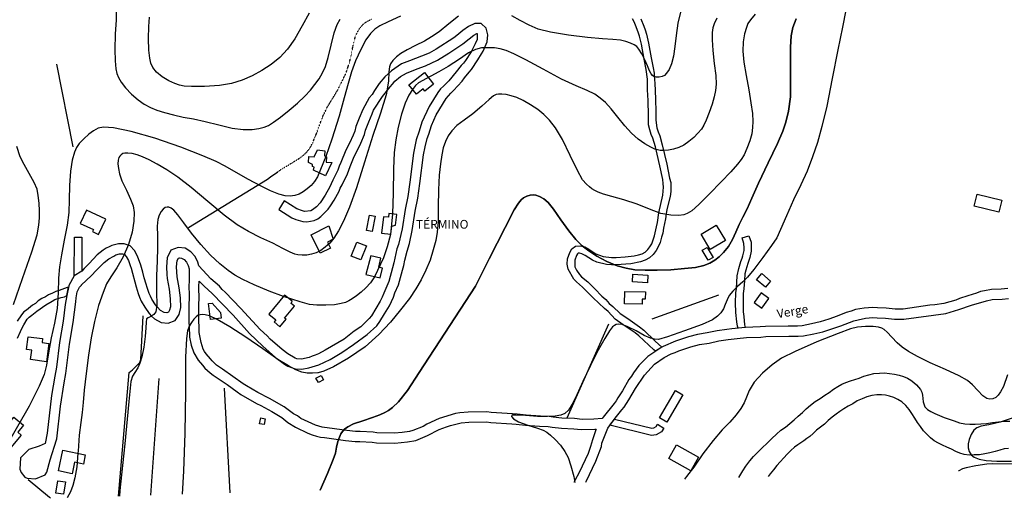
# Model space of a CAD drawing. Units: millimetres. Extents: x 737498 to 744362, y 4308752 to 4314384.
# Drawn here: x 741194 to 741869, y 4308849 to 4309177 of the extents above; entities that cross this region are included whole.
import ezdxf

# ---------------------------------------------------------------- set-up
doc = ezdxf.new("R2010")
doc.units = ezdxf.units.MM
doc.header["$LTSCALE"] = 0.5
doc.header["$MEASUREMENT"] = 0
doc.linetypes.add('DOT', pattern=[0.25, 0, -0.25])
doc.layers.add('1término', color=7, linetype='Continuous', lineweight=25)
for name, color, linetype in [('24', 252, 'Continuous'), ('26sendas', 252, 'Continuous'), ('35', 252, 'Continuous'), ('3txt zonas', 253, 'Continuous'), ('40', 252, 'Continuous'), ('41', 252, 'Continuous'), ('46rios', 252, 'Continuous'), ('48', 252, 'Continuous'), ('8curva nivel', 252, 'Continuous')]:
    doc.layers.add(name, color=color, linetype=linetype)
doc.styles.add('arial', font='ARIAL.TTF')
doc.styles.add('romans', font='romans.shx')

msp = doc.modelspace()

# ---------------------------------------------------------------- linework, layer by layer
at = {"layer": '24', "linetype": 'Continuous'}
for points in [[(741870.88, 4308993), (741866.38, 4308992.38), (741859.75, 4308992.12), (741854.88, 4308991.38), (741852.25, 4308990.75), (741849.38, 4308989.62), (741843.5, 4308987.88), (741837.88, 4308986), (741835.25, 4308984.88), (741827, 4308982.62), (741820.88, 4308981.62), (741817.5, 4308981.38), (741799.12, 4308978.75), (741793.75, 4308978.75), (741787.62, 4308979.38), (741781.62, 4308979.62), (741778.5, 4308979.88), (741772.38, 4308979.38), (741766.5, 4308978.38), (741763.5, 4308977.25), (741760.12, 4308976.38), (741754, 4308973.88), (741748.25, 4308971.75), (741742.38, 4308970), (741736.38, 4308968.62), (741730, 4308967.38), (741726.88, 4308967.12), (741720.38, 4308967.12), (741704.75, 4308966.88), (741701.12, 4308966.5), (741691.12, 4308966.12), (741691, 4308966.12), (741681.75, 4308965.12), (741678.38, 4308964.88), (741671.62, 4308963.88), (741664.75, 4308962.38), (741658.12, 4308961.25), (741652, 4308959.75), (741643.12, 4308956.75), (741634.62, 4308953.12), (741633.88, 4308952.75), (741624.25, 4308946.25), (741618, 4308940.12), (741614.38, 4308935.12), (741613, 4308932.75), (741611.25, 4308930.38), (741606.88, 4308922.62), (741603.62, 4308918), (741602.38, 4308915.75), (741601, 4308914), (741593.5, 4308904.62), (741592.88, 4308903.75), (741587.25, 4308903.25), (741579.12, 4308903.12), (741573.88, 4308903.62), (741565.25, 4308904), (741559.38, 4308904.75), (741556.5, 4308905.12), (741550.62, 4308905.38), (741540.88, 4308906.12), (741534.62, 4308906.75), (741531.5, 4308907), (741516.88, 4308907.88), (741513.88, 4308908.25), (741501.12, 4308908.12), (741495.38, 4308907.62), (741492.38, 4308907.12), (741481.12, 4308903.75), (741472.75, 4308899.75), (741470.25, 4308898.25), (741463, 4308895.5), (741460.75, 4308894.88), (741455.75, 4308894.12), (741450.5, 4308893.75), (741438.5, 4308894), (741435.88, 4308894.38), (741427, 4308894.88), (741423.88, 4308894.88), (741417.88, 4308895.5), (741401, 4308897.88), (741396.38, 4308899.25), (741393.88, 4308900.25), (741386.38, 4308903.75), (741384, 4308905.5), (741381.38, 4308907), (741374.88, 4308911.62), (741364.75, 4308917.5), (741356.88, 4308921.5), (741349.12, 4308926.12), (741346.88, 4308927.62), (741332.75, 4308937.5), (741330.5, 4308939), (741328.62, 4308940.38), (741325.62, 4308943.38), (741324.38, 4308944.75), (741321.5, 4308948), (741320.25, 4308949.75), (741319.38, 4308951.38), (741318, 4308955.75), (741317, 4308960.5), (741316.75, 4308962.75), (741316.62, 4308967.62), (741316.38, 4308969.5), (741316.38, 4308973.75), (741316.38, 4308980.12), (741316.62, 4308988), (741316.38, 4308991.62), (741316.38, 4308994.62), (741316.75, 4308997.5), (741316.75, 4308997.88), (741320, 4308994.5), (741325.5, 4308989.5), (741340, 4308974.5), (741351.25, 4308962.12), (741360.25, 4308953.25), (741369, 4308945.62), (741375.25, 4308941), (741377.5, 4308939.62), (741379.88, 4308938.62), (741382.5, 4308937.88), (741387.12, 4308937.62), (741391.75, 4308938.38), (741398.62, 4308940.5), (741406.38, 4308944.25), (741414.5, 4308949), (741422.38, 4308954.38), (741431.75, 4308961.25), (741438.38, 4308967.38), (741440.5, 4308970.25), (741443.75, 4308975.5), (741447, 4308981), (741449.88, 4308987), (741450.88, 4308989.88), (741453.38, 4308995.38), (741456, 4309005.38), (741457, 4309008.62), (741457.62, 4309012.25), (741459.12, 4309018.38), (741460.75, 4309023.75), (741462.62, 4309032.75), (741464.62, 4309045.88), (741466.5, 4309054.88), (741467.88, 4309064.88), (741470.38, 4309084.62), (741471.5, 4309090.12), (741473, 4309095.75), (741474.12, 4309098.75), (741475.88, 4309104.62), (741479.12, 4309112), (741485.88, 4309123.12), (741489.25, 4309126.88), (741491, 4309128.62), (741496.88, 4309135.12), (741498.62, 4309137.38), (741501.62, 4309141.25), (741503.25, 4309143), (741507.75, 4309149.62), (741510.12, 4309153.75), (741511.25, 4309155.75), (741514, 4309162), (741514.5, 4309166.75), (741513.38, 4309171.38), (741510, 4309174.62), (741505.5, 4309174.62), (741501.25, 4309172.62), (741497.38, 4309169.75), (741493.25, 4309166.38), (741491.12, 4309164.88), (741479.12, 4309157.12), (741474.25, 4309154.38), (741469.12, 4309152.12), (741460.75, 4309149.12), (741455.38, 4309146.88), (741448.38, 4309142.12), (741444, 4309138), (741440.12, 4309133.38), (741436.75, 4309128.62), (741435.12, 4309126), (741433.25, 4309123.62), (741428.75, 4309115.62), (741426.38, 4309109.75), (741424.12, 4309103.88), (741423.25, 4309100.88), (741422.12, 4309098), (741419.75, 4309092.62), (741417.25, 4309087.75), (741413.75, 4309079.38), (741412.62, 4309076.88), (741411.62, 4309074.12), (741410.62, 4309071.75), (741408.38, 4309067.12), (741407.12, 4309064.75), (741406.25, 4309062.62), (741403.12, 4309057), (741399.62, 4309051.75), (741397, 4309049), (741394.25, 4309046.75), (741393.12, 4309046.12), (741388.88, 4309045.75), (741387.38, 4309046.12), (741383.5, 4309047.62), (741374.88, 4309053), (741371.25, 4309047.12), (741380.25, 4309041.38), (741382.88, 4309040.25), (741387.75, 4309038.88), (741390.5, 4309038.5), (741395.5, 4309039.62), (741397.88, 4309040.75), (741400, 4309042.25), (741405, 4309047.25), (741406.75, 4309049.5), (741409.12, 4309053.38), (741412.5, 4309059.62), (741413.38, 4309061.75), (741414.62, 4309063.88), (741418.25, 4309071.5), (741419.25, 4309074.12), (741420.25, 4309076.62), (741422.5, 4309082.25), (741427.38, 4309092.5), (741429.88, 4309098.5), (741430.75, 4309101.5), (741433, 4309107.25), (741435.12, 4309112.75), (741436.25, 4309115.12), (741442.38, 4309124.5), (741447.5, 4309131.25), (741449.12, 4309133.12), (741450.88, 4309135), (741454.62, 4309138.25), (741458.75, 4309140.62), (741466.12, 4309143.62), (741471.88, 4309145.62), (741480.12, 4309149.5), (741487.88, 4309154.38), (741492.62, 4309157.38), (741497.38, 4309160.62), (741501.62, 4309164.12), (741504.88, 4309166.62), (741507, 4309167.75), (741507.12, 4309167.75), (741507.25, 4309166.5), (741507.12, 4309163.75), (741505.88, 4309160.62), (741503, 4309155.25), (741499.25, 4309149.25), (741497.88, 4309147.5), (741496.25, 4309145.75), (741492.88, 4309141.5), (741487.88, 4309135.38), (741484.12, 4309131.62), (741482.12, 4309129.75), (741480.25, 4309127.38), (741474.25, 4309117.62), (741469.25, 4309107), (741467.5, 4309100.88), (741465.38, 4309094.75), (741463.5, 4309085.75), (741461, 4309065.75), (741459.62, 4309056), (741457.75, 4309047.12), (741455.75, 4309033.88), (741453.38, 4309023.12), (741452.25, 4309020.12), (741450.12, 4309010.5), (741449.12, 4309007.12), (741446.75, 4308997.75), (741443.25, 4308989.62), (741442.12, 4308986.88), (741440.75, 4308984.25), (741437.75, 4308979.12), (741434.75, 4308974.12), (741433.25, 4308972.25), (741427.38, 4308966.62), (741423, 4308963.62), (741416, 4308958.25), (741403.12, 4308950.5), (741398.38, 4308948.12), (741396.25, 4308947.12), (741394, 4308946.5), (741392, 4308945.62), (741386.75, 4308944.5), (741383.62, 4308944.75), (741382.38, 4308945.12), (741377.38, 4308948.12), (741373.5, 4308951), (741365.25, 4308958.25), (741363.25, 4308960.5), (741358.38, 4308964.88), (741345.12, 4308979.25), (741334.5, 4308990.38), (741332.38, 4308992.25), (741330.62, 4308994.38), (741324.75, 4308999.5), (741316.38, 4309008.38), (741315.62, 4309011), (741313.88, 4309014.75), (741310.88, 4309018.12), (741307, 4309020.62), (741302.25, 4309021.12), (741297.25, 4309019.25), (741294.75, 4309014), (741294.25, 4309007.75), (741294.5, 4309002.5), (741294.75, 4308999.75), (741296.12, 4308992.5), (741296.88, 4308985.75), (741297, 4308980.38), (741296.38, 4308978), (741295.62, 4308976.62), (741294.5, 4308976.25), (741292.62, 4308976.5), (741290.25, 4308977.75), (741287.75, 4308980.25), (741286.62, 4308981.75), (741284.12, 4308985.62), (741283.25, 4308987.62), (741282.38, 4308989.5), (741281, 4308993.62), (741280.25, 4308995.88), (741279, 4309000.12), (741278, 4309004.12), (741276.62, 4309009), (741274.38, 4309015.12), (741272.38, 4309019), (741269.38, 4309022.12), (741265.25, 4309023.62), (741261.25, 4309023.62), (741256.88, 4309022.38), (741254.88, 4309021.38), (741253, 4309020.5), (741250.75, 4309019.25), (741246.75, 4309015.88), (741241.25, 4309010.12), (741237.75, 4309006.62), (741236.12, 4309004.88), (741231, 4309001.62), (741227.25, 4308994.88), (741227.25, 4308994.75), (741226, 4308988), (741224.88, 4308982), (741223.5, 4308970.5), (741221, 4308955.88), (741218.88, 4308939), (741217.75, 4308932.75), (741215.5, 4308919.5), (741212.5, 4308893.75), (741211, 4308886.5), (741206.88, 4308884.75), (741199.88, 4308882.38), (741194.12, 4308876.75), (741193.75, 4308868.88), (741194.62, 4308866.62), (741197.25, 4308863.5), (741198.75, 4308862.75), (741204.5, 4308862.25), (741211, 4308865.12), (741212.25, 4308866.88), (741214.5, 4308875.38), (741218.88, 4308889), (741219, 4308889.88), (741221.5, 4308912.12), (741224, 4308928.12), (741225.25, 4308934.62), (741227.88, 4308954.75), (741230.38, 4308969.62), (741232, 4308983.75), (741232.25, 4308986.38), (741233.12, 4308990.62), (741234.62, 4308993.75), (741235.88, 4308995.25), (741236, 4308995.38), (741242.62, 4309001.5), (741246.38, 4309005.38), (741251.5, 4309010.75), (741254.75, 4309013.25), (741258.12, 4309015.12), (741259.62, 4309015.88), (741262.12, 4309016.75), (741264.12, 4309016.75), (741265.5, 4309016.12), (741266.62, 4309014.75), (741268.12, 4309012.12), (741269.38, 4309008.62), (741270.12, 4309006.88), (741273.38, 4308994), (741274.12, 4308991.75), (741274.88, 4308989.5), (741275.75, 4308986.88), (741277, 4308984.25), (741279.38, 4308980.12), (741282.38, 4308975.75), (741284, 4308973.88), (741286.12, 4308972), (741290.5, 4308969.62), (741295.38, 4308969), (741300.12, 4308971), (741303, 4308975), (741304.12, 4308979.88), (741303.75, 4308986.38), (741303, 4308993.38), (741301.62, 4309000.88), (741301.12, 4309007.75), (741301.62, 4309012), (741302.38, 4309013.62), (741303.12, 4309013.88), (741304.62, 4309013.75), (741306.38, 4309012.75), (741307.88, 4309010.88), (741309.12, 4309008.62), (741309.75, 4309006.38), (741309.75, 4309004.25), (741309.88, 4309000.12), (741309.88, 4308997.75), (741309.5, 4308994.88), (741309.75, 4308988), (741309.5, 4308980.12), (741309.5, 4308973.75), (741309.5, 4308969.25), (741309.75, 4308967), (741310.12, 4308959.62), (741311.12, 4308954), (741312.88, 4308948.75), (741315.88, 4308943.75), (741319, 4308940.25), (741320.62, 4308938.25), (741324.12, 4308935), (741326.25, 4308933.38), (741335.75, 4308927.12), (741342.75, 4308922), (741345.25, 4308920.25), (741356, 4308914), (741358.88, 4308912.62), (741366.38, 4308908.62), (741373.25, 4308904.38), (741377.5, 4308901), (741382.75, 4308897.75), (741391.12, 4308893.75), (741394, 4308892.62), (741397, 4308891.62), (741399.88, 4308891), (741402.62, 4308890.75), (741417, 4308888.62), (741423.62, 4308888), (741426.75, 4308888), (741435.25, 4308887.5), (741438.25, 4308887.12), (741450.75, 4308886.88), (741459.5, 4308887.62), (741465.12, 4308888.62), (741473.25, 4308892), (741481.12, 4308896.12), (741486.25, 4308898.12), (741488.88, 4308899), (741496.25, 4308900.75), (741501.5, 4308901.25), (741513.5, 4308901.38), (741516.5, 4308901), (741530.88, 4308900.12), (741534, 4308899.88), (741540.25, 4308899.25), (741550, 4308898.5), (741555.88, 4308898.25), (741558.5, 4308897.88), (741565, 4308897.12), (741573.38, 4308896.75), (741576, 4308896.38), (741578.88, 4308896.25), (741587.88, 4308896.38), (741588.88, 4308896.5), (741588.62, 4308895.88), (741586.25, 4308889), (741584.88, 4308884.5), (741583.25, 4308879.62), (741577.12, 4308866.62), (741574.25, 4308861.25), (741573.4, 4308859.87)], [(741581.66, 4308860.12), (741581.88, 4308860.5), (741588.62, 4308874.5), (741592.38, 4308884.5), (741592.75, 4308886.88), (741596.75, 4308897), (741601.38, 4308903.38), (741601.88, 4308904), (741606.38, 4308909.62), (741608, 4308911.5), (741611.25, 4308916.5), (741615.75, 4308924.25), (741621.88, 4308933.5), (741628.75, 4308940.88), (741635.38, 4308945.62), (741640.12, 4308948), (741643, 4308949), (741645.5, 4308950.25), (741653.75, 4308952.88), (741659.62, 4308954.38), (741666.25, 4308955.5), (741672.88, 4308957), (741679.25, 4308958), (741685.38, 4308958.62), (741691.75, 4308959.25), (741701.75, 4308959.62), (741705, 4308960), (741720.75, 4308960.25), (741727.12, 4308960.25), (741730.88, 4308960.5), (741737.88, 4308961.75), (741744.12, 4308963.12), (741756.38, 4308967.25), (741765.5, 4308970.75), (741768.25, 4308971.5), (741773.38, 4308972.5), (741778.5, 4308973), (741781.38, 4308972.75), (741787.12, 4308972.5), (741793.25, 4308971.88), (741799.75, 4308971.88), (741828.5, 4308975.75), (741837.25, 4308978.38), (741846, 4308981.38), (741856.38, 4308984.5), (741860.25, 4308985.25), (741867, 4308985.5), (741871.5, 4308986.12)]]:
    msp.add_lwpolyline(points, dxfattribs=at)
at = {"layer": '26sendas', "linetype": 'Continuous'}
for points in [[(741619.38, 4309177.88), (741621.5, 4309172.88), (741622.38, 4309170.25), (741623.25, 4309167.38), (741624.62, 4309161.25), (741626.5, 4309151.12), (741627.88, 4309144.12), (741628.62, 4309140.5), (741629.12, 4309129.25), (741629.5, 4309122.12), (741629.62, 4309114.75), (741629.62, 4309108.38), (741630.25, 4309103), (741631.38, 4309100.25), (741632.38, 4309097.5), (741634.12, 4309091.38), (741637.12, 4309078.12), (741639.12, 4309068.62), (741639.88, 4309065.62), (741640, 4309062.38), (741639.88, 4309059.38), (741639.5, 4309056), (741637.12, 4309047.12), (741636.75, 4309044), (741636.25, 4309040.62), (741634.88, 4309034.25), (741634.38, 4309030.75), (741633.62, 4309028), (741632.62, 4309024.5), (741631.38, 4309021.5), (741629.88, 4309018.88), (741627.75, 4309016.25), (741625.38, 4309014), (741622.38, 4309012.25), (741619.12, 4309011.25), (741612.5, 4309009.88), (741609, 4309009.62), (741602.62, 4309009.12), (741599.25, 4309009.12), (741595.75, 4309009.25), (741589.12, 4309010.88), (741586.25, 4309012.25), (741581.12, 4309015.5), (741578.88, 4309016.75), (741577.38, 4309017.12), (741576.5, 4309017.12), (741576, 4309016.75), (741575.25, 4309015.5), (741574.25, 4309012.38), (741574.12, 4309009.88), (741574.25, 4309007.75), (741575.38, 4309005.38), (741577.38, 4309002.38), (741578.62, 4309001), (741583, 4308997.5), (741587.88, 4308992.62), (741592.62, 4308987.62), (741595.5, 4308985.25), (741597.75, 4308982.62), (741600.25, 4308980.62), (741605.12, 4308975.75), (741610.38, 4308972.25), (741618.5, 4308966.5), (741621.38, 4308964.25), (741629.12, 4308956.75), (741631.5, 4308954.75), (741633.88, 4308952.75), (741633.88, 4308952.75), (741629.38, 4308949.88), (741628.25, 4308950.88), (741618, 4308960.38), (741615.5, 4308962.38), (741607.38, 4308968), (741601.88, 4308971.88), (741597, 4308977), (741594.38, 4308979.12), (741586.62, 4308986.5), (741579.5, 4308993.88), (741575.25, 4308997.5), (741573.5, 4308999.38), (741569.5, 4309006.25), (741569, 4309009.62), (741569.12, 4309013.25), (741570.75, 4309017.62), (741572.12, 4309020), (741574.62, 4309022), (741578, 4309022.25), (741581, 4309021.5), (741583.75, 4309019.75), (741588.62, 4309016.75), (741593.5, 4309014.75), (741599.25, 4309014.25), (741602.38, 4309014.25), (741608.75, 4309014.62), (741614.88, 4309015.25), (741617.88, 4309016), (741620.25, 4309016.75), (741622.38, 4309017.88), (741624.12, 4309019.62), (741625.62, 4309021.5), (741626.88, 4309023.62), (741627.88, 4309026.25), (741628.75, 4309029.12), (741630.12, 4309035.12), (741630.75, 4309038.25), (741631.62, 4309044.88), (741634.5, 4309057), (741634.88, 4309062.38), (741634.75, 4309065), (741634.38, 4309067.75), (741632.38, 4309077), (741629.38, 4309090.12), (741627.62, 4309096), (741626.5, 4309098.5), (741625.5, 4309101.75), (741624.75, 4309105.12), (741624.62, 4309111.5), (741624.5, 4309121.75), (741624, 4309129.25), (741623.88, 4309136.5), (741623.12, 4309143.12), (741621.75, 4309150.25), (741619.88, 4309160.38), (741618.5, 4309165.88), (741617.62, 4309168.75), (741615.62, 4309173.5), (741614.88, 4309175.75), (741613.75, 4309177.88)], [(741192.12, 4308958.75), (741194.25, 4308963.5), (741195.38, 4308965.88), (741196.38, 4308968), (741198.75, 4308971.75), (741200.12, 4308973.25), (741201.88, 4308974.62), (741205.38, 4308977.38), (741211.5, 4308981.75), (741215.88, 4308984.12), (741217.75, 4308985.25), (741222.12, 4308986.75), (741224.38, 4308987.25), (741226, 4308988), (741227, 4308993.75), (741226.25, 4308993.62), (741220.62, 4308991.5), (741218.38, 4308990.75), (741216, 4308989.62), (741213.38, 4308988.62), (741211.25, 4308987.25), (741208.75, 4308986), (741206.38, 4308984.5), (741204.38, 4308982.62), (741202.38, 4308981.38), (741198.38, 4308978.12), (741196.5, 4308976.88), (741194.88, 4308974.75), (741191.88, 4308970.38)], [(741877.33, 4308869.09), (741877.5, 4308872.5), (741860.5, 4308872.62), (741856.5, 4308872.38), (741849.12, 4308871.38), (741842.5, 4308870), (741839.88, 4308869.12), (741837.25, 4308867.88), (741837.24, 4308867.88)]]:
    msp.add_lwpolyline(points, dxfattribs=at)
for points in [[(741231.25, 4309028.12), (741236.25, 4309028.12), (741236.12, 4309004.88), (741231, 4309001.62), (741231.25, 4309028.12)], [(741688.75, 4309027.62), (741693.5, 4309029.12), (741695, 4309024.62), (741695.12, 4309018.38), (741694.12, 4309014.25), (741692.75, 4309010), (741691.25, 4309005.38), (741690.75, 4309003), (741690.38, 4308998.38), (741689.88, 4308992.62), (741689.62, 4308989.5), (741689.62, 4308979.88), (741689.62, 4308976.88), (741689.88, 4308973.75), (741690.5, 4308967.88), (741691, 4308966.12), (741686, 4308965.62), (741685.75, 4308967), (741685.12, 4308970), (741684.5, 4308976.5), (741684.38, 4308983), (741684.5, 4308989.88), (741684.88, 4308993), (741685.38, 4309001.5), (741686.5, 4309006.62), (741688, 4309011.5), (741688.75, 4309013.62), (741689.38, 4309015.38), (741690.12, 4309019), (741690.12, 4309020.75), (741689.88, 4309023.75), (741688.75, 4309027.62)], [(741635.12, 4308897), (741633.62, 4308894.62), (741629.88, 4308892.5), (741626.75, 4308892.12), (741598.25, 4308899.12), (741601.38, 4308903.38), (741627, 4308897.12), (741628.38, 4308897.38), (741630, 4308898.25), (741630.88, 4308899.75), (741635.12, 4308897)]]:
    msp.add_lwpolyline(points, close=True, dxfattribs=at)
at = {"layer": '35', "linetype": 'Continuous'}
for p, q in [((741230.38, 4309090.12), (741219, 4309146.75)), ((741627.25, 4308972), (741672.88, 4308988.62)), ((741569, 4308904.25), (741597.5, 4308968.75)), ((741283.6, 4308851.08), (741289.25, 4308931.12)), ((741337.85, 4308852.73), (741334, 4308924.5))]:
    msp.add_line(p, q, dxfattribs=at)
msp.add_lwpolyline([(741261.46, 4308850.41), (741268.62, 4308935.25), (741270.88, 4308937.12), (741275.88, 4308942.12), (741276.62, 4308944.25), (741278.25, 4308974.25)], dxfattribs=at)
at = {"layer": '40', "linetype": 'Continuous'}
for points in [[(741460.4, 4309132.58), (741471.02, 4309140.95), (741477.28, 4309132.95), (741471.28, 4309128.33), (741470.28, 4309129.71), (741465.65, 4309126.08), (741460.4, 4309132.58)], [(741407.62, 4309079.38), (741403.25, 4309070.25), (741395.12, 4309074.12), (741395.38, 4309076.12), (741394.25, 4309076.5), (741394.38, 4309078), (741391.5, 4309079.38), (741391.88, 4309083.5), (741395.5, 4309083.25), (741397.75, 4309087.88), (741402.75, 4309087.38), (741402.5, 4309083.88), (741404, 4309083.12), (741403.75, 4309079.62), (741407.62, 4309079.38)], [(741866.88, 4309053.5), (741864.88, 4309045.25), (741847.88, 4309049.38), (741849.88, 4309057.5), (741866.88, 4309053.5)], [(741239.5, 4309046.62), (741235.12, 4309037.5), (741244.12, 4309033.38), (741243.5, 4309032), (741247.62, 4309030), (741252.62, 4309040.5), (741239.5, 4309046.62)], [(741448.12, 4309030.25), (741448.62, 4309035.75), (741451.25, 4309036.38), (741452.12, 4309043.62), (741446.75, 4309044.25), (741446.5, 4309041.75), (741443, 4309042.12), (741441.62, 4309030.88), (741448.12, 4309030.25)], [(741405.56, 4309035.77), (741408.44, 4309026.65), (741404.56, 4309024.65), (741406.56, 4309020.65), (741399.56, 4309017.15), (741393.44, 4309029.77), (741405.56, 4309035.77)], [(741660.75, 4309030.25), (741671.12, 4309036.38), (741677.38, 4309025.75), (741667, 4309019.62), (741660.75, 4309030.25)], [(741441.25, 4309013.62), (741434.25, 4309015.38), (741431, 4309002.5), (741440.62, 4309000.12), (741442.25, 4309006.88), (741439.75, 4309007.5), (741441.25, 4309013.62)], [(741702.38, 4309003.12), (741708.25, 4308998), (741704.75, 4308993.75), (741698.75, 4308998.75), (741702.38, 4309003.12)], [(741608.37, 4308990.85), (741622.49, 4308990.59), (741622.37, 4308985.59), (741620.25, 4308985.59), (741620.25, 4308982.22), (741608.25, 4308982.35), (741608.37, 4308990.85)], [(741372, 4308966.62), (741376.25, 4308971.75), (741375.25, 4308972.5), (741382, 4308980.75), (741379.75, 4308982.5), (741380.38, 4308984.12), (741375.25, 4308988.38), (741364.5, 4308975.38), (741369.12, 4308971.5), (741368, 4308970), (741372, 4308966.62)], [(741707.05, 4308986.08), (741701.93, 4308989.84), (741697.17, 4308983.21), (741702.3, 4308979.46), (741707.05, 4308986.08)], [(741322.99, 4308982.55), (741325.62, 4308982.81), (741331.37, 4308976.43), (741331.75, 4308972.55), (741324.49, 4308971.55), (741322.99, 4308982.55)], [(741199.38, 4308959.75), (741209.25, 4308958.5), (741209, 4308955.88), (741213.62, 4308955.25), (741212, 4308942.62), (741201, 4308944.12), (741201.88, 4308950.5), (741198.25, 4308951), (741199.38, 4308959.75)], [(741401.8, 4308930.2), (741398.42, 4308928.32), (741396.68, 4308931.32), (741400.18, 4308933.2), (741401.8, 4308930.2)], [(741637.12, 4308901.25), (741632.12, 4308904.25), (741643.12, 4308922.88), (741648.25, 4308919.88), (741637.12, 4308901.25)], [(741185.25, 4308881), (741176.25, 4308888.5), (741189.62, 4308904.62), (741196.25, 4308899.12), (741192.25, 4308894.38), (741194.62, 4308892.38), (741185.25, 4308881)], [(741361.19, 4308899.51), (741358.07, 4308900.13), (741358.82, 4308904.13), (741361.95, 4308903.51), (741361.19, 4308899.51)], [(741659, 4308877.12), (741653.75, 4308867.88), (741638.62, 4308876.38), (741643.88, 4308885.62), (741659, 4308877.12)], [(741223.12, 4308882.12), (741238.5, 4308878.75), (741237.25, 4308872.5), (741231.25, 4308873.75), (741229.62, 4308865.88), (741220.12, 4308867.88), (741223.12, 4308882.12)]]:
    msp.add_lwpolyline(points, close=True, dxfattribs=at)
msp.add_lwpolyline([(741214.84, 4308848.99), (741214, 4308849.62), (741199.5, 4308861.75)], dxfattribs=at)
at = {"layer": '41', "linetype": 'Continuous'}
for points in [[(741433.5, 4309043.25), (741437.38, 4309042.5), (741435.25, 4309031.88), (741431.38, 4309032.62), (741433.5, 4309043.25)], [(741431.25, 4309022.12), (741427.5, 4309012.5), (741420.88, 4309015.12), (741424.62, 4309024.62), (741431.25, 4309022.12)], [(741668.88, 4309014.25), (741665.5, 4309012.25), (741661.5, 4309019.12), (741664.75, 4309021.12), (741668.88, 4309014.25)], [(741624.12, 4309002.12), (741623.88, 4308996.88), (741613.75, 4308997.5), (741614, 4309002.75), (741624.12, 4309002.12)], [(741225.12, 4308860.25), (741223.75, 4308851.75), (741218.5, 4308852.5), (741219.88, 4308861), (741225.12, 4308860.25)]]:
    msp.add_lwpolyline(points, close=True, dxfattribs=at)
at = {"layer": '46rios', "linetype": 'DOT'}
msp.add_lwpolyline([(741370.25, 4309072.75), (741372.88, 4309074.62), (741375.62, 4309076.25), (741378.75, 4309078.12), (741381.88, 4309080.12), (741385, 4309082), (741387.88, 4309084.12), (741390.5, 4309086.5), (741392.75, 4309089.5), (741394.62, 4309093), (741395.88, 4309096.5), (741396.88, 4309098.62), (741397.62, 4309100.62), (741398.38, 4309102.88), (741399.25, 4309105.12), (741400, 4309107.25), (741400.88, 4309109.5), (741401.88, 4309112), (741403.12, 4309114.38), (741404.12, 4309116.75), (741405.5, 4309119), (741406.88, 4309121.25), (741408.12, 4309123.25), (741409.38, 4309125.38), (741410.75, 4309127.62), (741412.12, 4309130), (741413.25, 4309132.38), (741414.62, 4309135), (741415.75, 4309137.5), (741417, 4309139.88), (741417.88, 4309142.38), (741418.75, 4309145), (741419.5, 4309147.38), (741420.12, 4309149.75), (741420.75, 4309152.25), (741421.12, 4309154.75), (741421.62, 4309156.88), (741422.12, 4309159.12), (741422.62, 4309161.62), (741423.25, 4309164), (741424, 4309166.38), (741425.12, 4309168.62), (741426.12, 4309170.5), (741427.62, 4309172.5), (741429.12, 4309174.12), (741430.75, 4309175.5), (741432.88, 4309176.62), (741434.88, 4309177.75)], dxfattribs=at)
at = {"layer": '46rios', "linetype": 'Continuous'}
for points in [[(741686.5, 4308863.3), (741687.25, 4308864.5), (741689.38, 4308867.88), (741691.38, 4308871.12), (741694, 4308874.62), (741696.62, 4308877.62), (741699.62, 4308880.62), (741702.62, 4308883.62), (741705.88, 4308886.88), (741709.25, 4308890), (741712.38, 4308893), (741715.38, 4308895.62), (741718.5, 4308897.88), (741721.62, 4308900.25), (741724.5, 4308902.75), (741727.25, 4308905.25), (741730.12, 4308907.75), (741732.75, 4308910.38), (741735.75, 4308912.88), (741738.88, 4308915.38), (741742.25, 4308917.5), (741745.5, 4308919.75), (741748.5, 4308921.62), (741751.5, 4308923.75), (741754.38, 4308925.75), (741757.12, 4308927.25), (741760, 4308928.38), (741763, 4308929.5), (741766, 4308930.38), (741769.12, 4308931.5), (741772.25, 4308932.75), (741775.75, 4308933.75), (741779.12, 4308934.62), (741782.88, 4308934.88), (741786.38, 4308935), (741789.75, 4308934.62), (741793.25, 4308934.25), (741796.5, 4308933.5), (741799.5, 4308932.62), (741802.12, 4308931.38), (741804.5, 4308930), (741806.62, 4308928.38), (741808.25, 4308926.75), (741809.75, 4308925.25), (741811, 4308923.62), (741812, 4308921.88), (741812.5, 4308919.75), (741812.75, 4308917.5), (741812.88, 4308915.25), (741814.12, 4308911.62), (741815.88, 4308909.88), (741818.25, 4308908.5), (741820.88, 4308907.12), (741824, 4308905.88), (741827.25, 4308904.5), (741830.75, 4308903.25), (741834.25, 4308902.12), (741837.75, 4308900.75), (741841.38, 4308900), (741845, 4308899.88), (741848.62, 4308899.88), (741852.5, 4308900), (741856.38, 4308900.25), (741860.5, 4308900.88), (741864.62, 4308901.5), (741868.5, 4308902), (741872.38, 4308902)], [(741871.5, 4308883.25), (741868.5, 4308882.88), (741865.5, 4308882.12), (741862.25, 4308881.12), (741858.62, 4308880.25), (741855.25, 4308879.5), (741851.5, 4308878.88), (741847.88, 4308878.75), (741844.5, 4308878.62), (741841.12, 4308879.12), (741838, 4308880), (741835.25, 4308881.12), (741832.25, 4308882.62), (741829.25, 4308884), (741826.25, 4308885.38), (741823.38, 4308886.75), (741820.5, 4308888.5), (741817.88, 4308890.5), (741815.5, 4308893), (741813.25, 4308895.38), (741811.12, 4308898.25), (741809.12, 4308901), (741807.12, 4308903.88), (741805.25, 4308907.12), (741803.25, 4308909.88), (741801, 4308912.75), (741798.38, 4308915.12), (741795.62, 4308916.75), (741792.75, 4308918.12), (741789.88, 4308919), (741787.12, 4308919.62), (741784.25, 4308920), (741781.12, 4308920), (741777.75, 4308919.5), (741774.38, 4308918.5), (741771.12, 4308917.25), (741767.75, 4308915.75), (741764.62, 4308913.88), (741761.5, 4308912.12), (741758.62, 4308910.38), (741755.88, 4308908.5), (741753.25, 4308906.75), (741750.62, 4308904.75), (741747.88, 4308902.38), (741745.38, 4308899.88), (741742.5, 4308897.75), (741739.88, 4308895.62), (741737.5, 4308893.38), (741735.25, 4308891.5), (741733.12, 4308890), (741731.12, 4308888.38), (741729.12, 4308887.12), (741727, 4308885.62), (741724.62, 4308884), (741722.25, 4308881.75), (741719.75, 4308879.25), (741717.38, 4308876.75), (741715, 4308874.12), (741712.62, 4308871.5), (741710.25, 4308868.62), (741708, 4308865.75), (741706.6, 4308863.91)]]:
    msp.add_lwpolyline(points, dxfattribs=at)
at = {"layer": '48', "linetype": 'Continuous'}
msp.add_lwpolyline([(741309.38, 4309034.62), (741363.5, 4309067.88), (741365.62, 4309069.38), (741367.88, 4309071), (741370.25, 4309072.75)], dxfattribs=at)
at = {"layer": '8curva nivel', "linetype": 'Continuous'}
for points in [[(741454.62, 4309179.62), (741446.12, 4309175.88), (741440.5, 4309173.12), (741437, 4309170.75), (741434, 4309167.88), (741430.88, 4309163.5), (741427.38, 4309156.75), (741423.88, 4309149), (741421.12, 4309141.38), (741418.75, 4309133.5), (741416.12, 4309123.75), (741412.5, 4309111.12), (741407.5, 4309095.25), (741403.5, 4309083.38), (741397.75, 4309069.5), (741395.62, 4309066.38), (741393.38, 4309063.62), (741390.75, 4309061.25), (741388, 4309059.12), (741385.12, 4309057.62), (741382.12, 4309056.62), (741379.12, 4309056.12), (741375.62, 4309056.5), (741371.25, 4309057.62), (741365.62, 4309059.88), (741358.62, 4309063.38), (741350.5, 4309067.62), (741342, 4309072.5), (741334.5, 4309076.75), (741328.25, 4309080), (741319.25, 4309083.88), (741304.12, 4309089.75), (741286.25, 4309096), (741270.12, 4309100.62), (741258, 4309103), (741251.12, 4309103.5), (741247.38, 4309102.75), (741244.25, 4309101.12), (741241, 4309098.75), (741237.5, 4309095.5), (741234.38, 4309092.25), (741232.5, 4309089.62), (741231.12, 4309086.38), (741229.62, 4309081), (741228.38, 4309073.25), (741227.88, 4309063.5), (741227.62, 4309053.62), (741227.25, 4309045.12), (741226.12, 4309036.38), (741224.12, 4309026), (741222.25, 4309015.88), (741220.88, 4309007.75), (741220.25, 4308999.88), (741220, 4308990), (741219.25, 4308979.25), (741217.5, 4308969), (741215.25, 4308959), (741213.38, 4308948.88), (741212, 4308940.25), (741210.38, 4308934), (741207, 4308925.88), (741200.12, 4308912.12), (741183.25, 4308882.62)], [(741494.38, 4309179.75), (741487.75, 4309174.5), (741481.12, 4309169), (741476, 4309165.38), (741471.12, 4309162.62), (741465, 4309159.62), (741459.12, 4309156.62), (741454.88, 4309154), (741451.88, 4309151.75), (741449.5, 4309149.25), (741447.88, 4309146.88), (741447, 4309144.88), (741446.62, 4309141.38), (741446.38, 4309135), (741444.88, 4309125.62), (741441, 4309113.25), (741435.75, 4309097.75), (741430, 4309079.5), (741424.5, 4309062), (741419.75, 4309048.62), (741415.62, 4309039.12), (741412.12, 4309032.38), (741409, 4309027.5), (741406.12, 4309024), (741403.12, 4309021.25), (741400, 4309019), (741396.88, 4309017.38), (741393.62, 4309016.38), (741390.38, 4309015.75), (741387.25, 4309015.75), (741384.38, 4309016), (741382.12, 4309016.5), (741379.12, 4309017.88), (741374, 4309020.38), (741367.12, 4309023.88), (741358.88, 4309027.75), (741350.5, 4309032), (741342.62, 4309036.62), (741333.75, 4309043.25), (741322.5, 4309052.62), (741311.25, 4309062.12), (741302, 4309069.25), (741294.5, 4309074.25), (741287.88, 4309078.12), (741282.38, 4309081.12), (741277.88, 4309083.25), (741274.12, 4309084.5), (741270.62, 4309085.38), (741267.75, 4309085.75), (741265.75, 4309085.75), (741264.25, 4309085.38), (741263.12, 4309084.62), (741262.25, 4309083.75), (741261.62, 4309082.62), (741261.12, 4309081), (741261, 4309078.38), (741261.25, 4309075.25), (741262, 4309071.62), (741263.75, 4309066.75), (741266.75, 4309060.38), (741269.62, 4309054.12), (741271.38, 4309049.5), (741272.12, 4309045.12), (741271.88, 4309039), (741270.62, 4309031.5), (741268.12, 4309023), (741264.5, 4309014.5), (741260.12, 4309007), (741256, 4309000.88), (741253.12, 4308996.12), (741250.75, 4308990.25), (741247.75, 4308981.25), (741244.88, 4308970.25), (741242.62, 4308959), (741240.75, 4308947.12), (741239.12, 4308934.62), (741237.88, 4308923.25), (741237.12, 4308914.62), (741236.5, 4308907.88), (741235.5, 4308901), (741234.5, 4308892.38), (741233.62, 4308881.38), (741233.5, 4308879.88), (741232.75, 4308870.62), (741231.5, 4308863), (741230, 4308857.75), (741228.38, 4308853.38), (741226.24, 4308849.34)], [(741259.75, 4309183.38), (741259.75, 4309177.12), (741259.12, 4309167.38), (741258.75, 4309156.88), (741259, 4309149), (741259.62, 4309143.62), (741260.25, 4309140.38), (741261.38, 4309137.62), (741263.25, 4309134.38), (741266.12, 4309130.5), (741270.25, 4309126.12), (741274.75, 4309122.25), (741279, 4309119.25), (741283.25, 4309117.12), (741287.62, 4309115.25), (741292.88, 4309113.62), (741299, 4309112), (741305.75, 4309110.5), (741312.75, 4309109.25), (741320.75, 4309107.5), (741330.12, 4309105.12), (741339.38, 4309102.88), (741346.88, 4309101.88), (741352.88, 4309101.88), (741357.62, 4309102.62), (741361.25, 4309103.62), (741364.12, 4309104.75), (741367.5, 4309106.88), (741372.5, 4309110.38), (741378.38, 4309115.12), (741384, 4309120), (741389, 4309124.75), (741392.88, 4309129), (741396, 4309132.88), (741398.88, 4309136.75), (741401.25, 4309140.75), (741403.25, 4309145.12), (741405.12, 4309151.25), (741407.12, 4309159.75), (741409.25, 4309168.25), (741411.25, 4309173.88), (741413.38, 4309177.62)], [(741392, 4309181.62), (741387.25, 4309173), (741382.12, 4309164.12), (741377.12, 4309157), (741371.88, 4309151.25), (741366, 4309146.5), (741359.62, 4309142.38), (741352.88, 4309138.75), (741346.12, 4309135.75), (741338.88, 4309133.5), (741330.5, 4309132), (741320.38, 4309131.38), (741311.5, 4309131.38), (741306.38, 4309131.62), (741303.25, 4309132.25), (741299.88, 4309133.38), (741295.75, 4309135.38), (741291.38, 4309138.12), (741287.5, 4309141.25), (741285, 4309144.38), (741283.62, 4309147.38), (741282.75, 4309150.88), (741282.25, 4309156.25), (741282, 4309164.25), (741282.12, 4309172.5), (741282.5, 4309178.88)], [(741697.75, 4309181), (741694.62, 4309177.25), (741692.75, 4309174.62), (741691.75, 4309172), (741690.5, 4309167.62), (741689.62, 4309162.12), (741689.25, 4309155.75), (741689.88, 4309148.12), (741691.5, 4309138.88), (741693.38, 4309129.12), (741694.88, 4309120.25), (741695.88, 4309112.88), (741696.12, 4309107.5), (741696, 4309103.25), (741695.38, 4309099), (741694.12, 4309094.25), (741692.12, 4309089), (741690.12, 4309084.5), (741688.25, 4309081.38), (741685.62, 4309078.12), (741681.12, 4309073), (741674.5, 4309066), (741666.5, 4309057.75), (741659.12, 4309050.5), (741654.25, 4309046.25), (741651.25, 4309044.38), (741648.75, 4309043.38), (741645.38, 4309043), (741640, 4309043.12), (741633, 4309044.38), (741625.25, 4309047.25), (741616.88, 4309050.75), (741607.75, 4309053.75), (741599.5, 4309056), (741593.88, 4309057.62), (741590.25, 4309059), (741587.75, 4309060.12), (741585.88, 4309061.25), (741584.12, 4309062.5), (741582.12, 4309064.38), (741579.5, 4309067.5), (741575.88, 4309073.75), (741570.88, 4309084), (741565.62, 4309095), (741560.88, 4309103), (741556.75, 4309108.38), (741552.88, 4309112.25), (741548.75, 4309115.62), (741543.75, 4309118.88), (741538.75, 4309121.75), (741534.5, 4309123.88), (741530.62, 4309125.12), (741527.12, 4309125.88), (741524, 4309126.25), (741521.88, 4309126.25), (741520.12, 4309125.88), (741518.38, 4309125), (741515.5, 4309122.62), (741510.38, 4309118), (741504.25, 4309112.62), (741498.25, 4309108.25), (741493.25, 4309104.62), (741489.75, 4309101.12), (741487.38, 4309097.62), (741485.5, 4309093.62), (741484, 4309089.25), (741482.88, 4309084.5), (741482, 4309078.5), (741481.12, 4309070.62), (741480.62, 4309060.5), (741480.5, 4309049), (741480.38, 4309038.62), (741479.88, 4309031.5), (741478.88, 4309025.75), (741477.12, 4309019.38), (741474.88, 4309012.38), (741472, 4309005.5), (741468.88, 4308998.88), (741465.25, 4308992.62), (741460.75, 4308986), (741454.75, 4308978.25), (741447.75, 4308969.75), (741439.88, 4308961.25), (741430.38, 4308952.88), (741419, 4308945.12), (741408.62, 4308939.12), (741402.12, 4308936.25), (741398.12, 4308935.12), (741398, 4308935.12), (741394.38, 4308934.75), (741390.75, 4308934.88), (741387, 4308935.62), (741382.88, 4308937.12), (741377.88, 4308939.75), (741370.62, 4308944.25), (741360.25, 4308951.5), (741348.62, 4308959.5), (741337.62, 4308966.62), (741329, 4308971.62), (741323.62, 4308974.12), (741320.75, 4308974.88), (741318.75, 4308975.12), (741317.38, 4308974.88), (741316, 4308974.5), (741314.62, 4308973.5), (741313, 4308971.88), (741311.38, 4308969.62), (741309.88, 4308967.12), (741308.75, 4308963.88), (741307.88, 4308958.5), (741307.38, 4308945.88), (741307.25, 4308922.25), (741306.88, 4308893.75), (741305.88, 4308867.62), (741305.05, 4308851.73)], [(741760, 4309183.88), (741757.62, 4309172.12), (741754.38, 4309156.62), (741750.62, 4309137), (741746.88, 4309118), (741743.5, 4309103.88), (741740.5, 4309093.12), (741737.12, 4309083.12), (741733.38, 4309073.38), (741729, 4309064), (741724.12, 4309053.75), (741719.25, 4309042.62), (741715.12, 4309033.25), (741712.5, 4309027.62), (741709, 4309022.38), (741703.12, 4309014.25), (741696.88, 4309006), (741692.5, 4309000.75), (741689.25, 4308997.5), (741685.62, 4308994.25), (741682.38, 4308991.12), (741680, 4308988.12), (741678.5, 4308985.12), (741677.25, 4308982), (741676, 4308978.88), (741674.25, 4308976.25), (741671.88, 4308973.88), (741668.62, 4308971.5), (741661.5, 4308968.25), (741649.38, 4308963.75), (741637.62, 4308959.75), (741631.5, 4308958), (741628.75, 4308958.12), (741626, 4308958.88), (741621.75, 4308960.75), (741616.12, 4308963.75), (741610.5, 4308966.62), (741606.5, 4308968.12), (741604.12, 4308968.38), (741602.5, 4308968.25), (741601.25, 4308967.62), (741600, 4308966.5), (741598, 4308963.88), (741594.75, 4308958.62), (741590.25, 4308950.5), (741584.88, 4308940), (741579.62, 4308929), (741575.5, 4308920), (741572.38, 4308913.5), (741569.88, 4308909.5), (741567.38, 4308907.25), (741564.62, 4308906), (741560.75, 4308905.25), (741555.5, 4308905), (741548.5, 4308905.12), (741540.38, 4308905.75), (741533.88, 4308906.12), (741531, 4308906), (741530.75, 4308905), (741532, 4308903.5), (741535.5, 4308901.5), (741541.88, 4308899.12), (741548.5, 4308897), (741552.38, 4308895.62), (741554.88, 4308894.38), (741557.5, 4308892.38), (741560.75, 4308889.38), (741564.25, 4308885.5), (741567.38, 4308881.12), (741569.62, 4308876.88), (741571.5, 4308871.38), (741573.38, 4308864), (741574.12, 4308859.89)], [(741646.5, 4309182.5), (741644.75, 4309174.75), (741643.62, 4309166.5), (741642.75, 4309158.75), (741641.75, 4309152.12), (741640.38, 4309147), (741638.75, 4309143.12), (741637, 4309140.62), (741635.62, 4309139), (741634.12, 4309138.25), (741632, 4309137.75), (741630, 4309137.75), (741628.5, 4309138.12), (741627.38, 4309138.88), (741626.38, 4309140), (741625.25, 4309142.12), (741623.88, 4309145.5), (741622.12, 4309149.62), (741620.12, 4309153.75), (741618.12, 4309157), (741616.62, 4309158.88), (741614.88, 4309160), (741612.25, 4309161.25), (741609.12, 4309162.38), (741605.38, 4309163.12), (741600.25, 4309163.62), (741593, 4309164.12), (741582.75, 4309165), (741569.75, 4309166.62), (741557.5, 4309168.62), (741549.12, 4309170.75), (741542.88, 4309173.38), (741536.75, 4309176.75), (741531, 4309179.88)], [(741671.5, 4309178.38), (741669.75, 4309174.5), (741668.75, 4309171.62), (741668.38, 4309168.38), (741668.38, 4309163.38), (741668.75, 4309156.12), (741669.75, 4309147.25), (741670.75, 4309139), (741671, 4309133), (741670.62, 4309128.62), (741669.75, 4309124.25), (741668.38, 4309119.38), (741666.25, 4309113.5), (741664.25, 4309108.25), (741662.5, 4309104.88), (741660.88, 4309102.25), (741658.5, 4309099.38), (741655.62, 4309096.38), (741652.38, 4309093.62), (741648.88, 4309091.25), (741645.38, 4309089.5), (741641.75, 4309088.38), (741638.25, 4309087.75), (741635.12, 4309087.5), (741632.75, 4309087.5), (741630.88, 4309087.88), (741628.88, 4309088.38), (741626.25, 4309089.75), (741622.12, 4309092.12), (741617.5, 4309095.38), (741612.88, 4309099.38), (741608.38, 4309104.38), (741603.62, 4309110.38), (741599.12, 4309116.12), (741595.25, 4309120.38), (741591.62, 4309123.38), (741587.75, 4309126.12), (741582.5, 4309128.75), (741575.12, 4309131.88), (741565.12, 4309136.5), (741552.38, 4309143.25), (741540.5, 4309149.75), (741532.38, 4309153.88), (741527.12, 4309156.12), (741523, 4309157.25), (741519.12, 4309157.88), (741514.75, 4309158), (741510.25, 4309157.88), (741506, 4309156.88), (741501.25, 4309154.5), (741495.12, 4309150.25), (741487.38, 4309145.12), (741481, 4309141.5), (741467, 4309133.88), (741465, 4309132), (741462.88, 4309129.38), (741460.38, 4309125.5), (741457.88, 4309119.88), (741455.38, 4309112.5), (741453.12, 4309103.62), (741451.38, 4309094.75), (741450.38, 4309086.12), (741449.88, 4309074.88), (741449.62, 4309058.38), (741449.12, 4309044), (741447.75, 4309029.88), (741445.62, 4309021.5), (741443, 4309013.88), (741436.88, 4309001), (741434, 4308996.75), (741430.88, 4308993.25), (741427.62, 4308990.38), (741424.38, 4308987.88), (741421.5, 4308985.88), (741419.25, 4308984.38), (741416.88, 4308983.38), (741413.88, 4308982.5), (741409.38, 4308981.75), (741403.38, 4308981.38), (741397.38, 4308981.38), (741392.25, 4308982), (741385.88, 4308983.75), (741374.5, 4308987.5), (741364.62, 4308991.12), (741354.38, 4308995.38), (741346.5, 4308999.12), (741341.12, 4309002.12), (741336.5, 4309005.25), (741330.88, 4309009.75), (741324.5, 4309015.75), (741317.75, 4309023.12), (741311.5, 4309030.88), (741306.12, 4309037.88), (741302.12, 4309043.38), (741299.25, 4309046.5), (741297.38, 4309048), (741295.88, 4309048.62), (741294.62, 4309048.62), (741293.38, 4309048.38), (741292, 4309047.38), (741290.5, 4309045.62), (741289.12, 4309043.12), (741288.25, 4309040.12), (741287.88, 4309035.62), (741288, 4309029), (741288, 4309020.88), (741287.75, 4309011.75), (741287.38, 4309001.5), (741287.5, 4308990.62), (741287.62, 4308981.5), (741287, 4308976.88), (741285.62, 4308975), (741283.62, 4308973.75), (741281.62, 4308972.88), (741280.62, 4308972), (741280.38, 4308969.88), (741280.12, 4308965.88), (741279.62, 4308959.88), (741278.62, 4308952.75), (741277.25, 4308946.12), (741276, 4308941.75), (741274.5, 4308938.5), (741272.62, 4308935.38), (741271, 4308932.75), (741269.88, 4308929), (741268.38, 4308915.5), (741265.62, 4308886.38), (741262.38, 4308854.25), (741261.93, 4308850.42)], [(741725.75, 4309177.75), (741723.62, 4309172), (741722.38, 4309166.25), (741721.88, 4309158.38), (741721.88, 4309148.25), (741722, 4309136.25), (741721.88, 4309124.38), (741720.62, 4309114.5), (741718.88, 4309106.88), (741716.75, 4309100.75), (741713.12, 4309092.38), (741706.75, 4309079.12), (741700.12, 4309065.12), (741695.38, 4309054.75), (741692.25, 4309047.5), (741689.38, 4309041.88), (741686.88, 4309036.75), (741684.62, 4309031.62), (741682.25, 4309026.38), (741679.38, 4309021.62), (741676.12, 4309017.5), (741673.12, 4309014.5), (741670, 4309012.25), (741666.75, 4309010.25), (741662.62, 4309008.75), (741656.88, 4309007.38), (741649.25, 4309006.5), (741639.88, 4309005.75), (741630.5, 4309005.5), (741622.25, 4309005.5), (741615.38, 4309005.75), (741609.38, 4309006.75), (741603.25, 4309008.5), (741596.12, 4309011.5), (741589.25, 4309015.12), (741583.75, 4309018.62), (741579.25, 4309022.25), (741574.75, 4309026.5), (741570, 4309032.38), (741564.62, 4309040), (741559.5, 4309047.25), (741555.88, 4309051.88), (741552.88, 4309054.38), (741550, 4309056), (741547.38, 4309056.88), (741545.5, 4309057.12), (741543.62, 4309056.88), (741541.25, 4309056.12), (741539, 4309055), (741537.25, 4309053.75), (741535.5, 4309051.5), (741532.62, 4309046.75), (741526.38, 4309034.75), (741515.5, 4309013.25), (741506.12, 4308994.5), (741467.5, 4308935.38), (741459.38, 4308922.88), (741453.38, 4308915.12), (741449.25, 4308911.25), (741446.38, 4308909.12), (741443.88, 4308907.75), (741440.5, 4308906.25), (741435.5, 4308904.38), (741428.88, 4308902.12), (741422.5, 4308900), (741418.5, 4308898), (741416.25, 4308896.38), (741414.88, 4308894.88), (741413.75, 4308893.25), (741412.75, 4308891), (741411.62, 4308887.88), (741410.75, 4308884), (741410, 4308880), (741408.5, 4308875.5), (741404.5, 4308866.12), (741399.52, 4308854.6)], [(741399.52, 4308854.6), (741404.5, 4308866.12), (741408.5, 4308875.5), (741410, 4308880), (741410.75, 4308884), (741411.62, 4308887.88), (741412.75, 4308891), (741413.75, 4308893.25), (741414.88, 4308894.88), (741416.25, 4308896.38), (741418.5, 4308898), (741422.5, 4308900), (741428.88, 4308902.12), (741435.5, 4308904.38), (741440.5, 4308906.25), (741443.88, 4308907.75), (741446.38, 4308909.12), (741449.25, 4308911.25), (741453.38, 4308915.12), (741459.38, 4308922.88), (741467.5, 4308935.38), (741506.12, 4308994.5), (741515.5, 4309013.25), (741526.38, 4309034.75), (741532.62, 4309046.75), (741535.5, 4309051.5), (741537.25, 4309053.75), (741539, 4309055), (741541.25, 4309056.12), (741543.62, 4309056.88), (741545.5, 4309057.12), (741547.38, 4309056.88), (741550, 4309056), (741552.88, 4309054.38), (741555.88, 4309051.88), (741559.5, 4309047.25), (741564.62, 4309040), (741570, 4309032.38), (741574.75, 4309026.5), (741579.25, 4309022.25), (741583.75, 4309018.62), (741589.25, 4309015.12), (741596.12, 4309011.5), (741603.25, 4309008.5), (741609.38, 4309006.75), (741615.38, 4309005.75), (741622.25, 4309005.5), (741630.5, 4309005.5), (741639.88, 4309005.75), (741649.25, 4309006.5), (741656.88, 4309007.38), (741662.62, 4309008.75), (741666.75, 4309010.25), (741670, 4309012.25), (741673.12, 4309014.5), (741676.12, 4309017.5), (741679.38, 4309021.62), (741682.25, 4309026.38), (741684.62, 4309031.62), (741686.88, 4309036.75), (741689.38, 4309041.88), (741692.25, 4309047.5), (741695.38, 4309054.75), (741700.12, 4309065.12), (741706.75, 4309079.12), (741713.12, 4309092.38), (741716.75, 4309100.75), (741718.88, 4309106.88), (741720.62, 4309114.5), (741721.88, 4309124.38), (741722, 4309136.25), (741721.88, 4309148.25), (741721.88, 4309158.38), (741722.38, 4309166.25), (741723.62, 4309172), (741725.75, 4309177.75)], [(741189.38, 4308982), (741195.62, 4308999.75), (741202, 4309018), (741205.5, 4309029.62), (741206.75, 4309036.25), (741207.25, 4309041.25), (741207.25, 4309046.25), (741207, 4309051.5), (741206.38, 4309056.62), (741205.5, 4309061), (741203.5, 4309065.62), (741200.12, 4309071.75), (741196.62, 4309077.88), (741194, 4309083.25), (741191.75, 4309090.38)], [(741870.75, 4308933.62), (741867.88, 4308925.75), (741866, 4308922), (741864.25, 4308919.75), (741862.62, 4308918.12), (741860.62, 4308917.25), (741858.62, 4308917), (741856.5, 4308917.5), (741853.88, 4308919.38), (741850.38, 4308922.88), (741846.75, 4308926.75), (741843.25, 4308929.88), (741837.62, 4308933), (741828.12, 4308937.25), (741817.62, 4308942), (741809, 4308946.25), (741802.75, 4308949.75), (741798.5, 4308952.62), (741795, 4308955.62), (741791.38, 4308959.5), (741788.25, 4308962.88), (741786.25, 4308964.88), (741784.62, 4308965.75), (741782.25, 4308966.38), (741778.62, 4308966.75), (741773.38, 4308966.75), (741768, 4308966.38), (741763, 4308965.25), (741754.62, 4308962.12), (741740.12, 4308956.25), (741725.12, 4308949.75), (741715.75, 4308945), (741709.38, 4308940.62), (741702.75, 4308934.88), (741697, 4308928.62), (741693.62, 4308923), (741691.88, 4308918.38), (741690.12, 4308914.5), (741687.88, 4308910.62), (741684.75, 4308906.25), (741680.5, 4308901.25), (741675.25, 4308895.88), (741669, 4308888.75), (741662, 4308879.5), (741655.62, 4308870.38), (741653.88, 4308868.12), (741650.62, 4308863.88), (741649.38, 4308862.18)], [(741875.25, 4308904.5), (741865.75, 4308901.12), (741858, 4308899.38), (741852.75, 4308898.38), (741849.62, 4308897.38), (741847.75, 4308895.62), (741845.88, 4308892.75), (741844.5, 4308889.38), (741843.75, 4308886.25), (741843.75, 4308883.5), (741844.38, 4308881), (741845.75, 4308878.88), (741847.88, 4308877.25), (741851.25, 4308875.88), (741856.12, 4308875), (741863.5, 4308874.38), (741873.38, 4308874.5)]]:
    msp.add_lwpolyline(points, dxfattribs=at)

# ---------------------------------------------------------------- texts
at = {"layer": '1término', "style": 'arial'}
msp.add_text('TÉRMINO', height=6, dxfattribs=at).set_placement((741465.29, 4309033.93))
at = {"layer": '3txt zonas', "linetype": 'Continuous', "style": 'romans'}
msp.add_text('Verge', height=6, rotation=9.95969, dxfattribs=at).set_placement((741713.24, 4308972.44))

doc.saveas('drawing.dxf')
